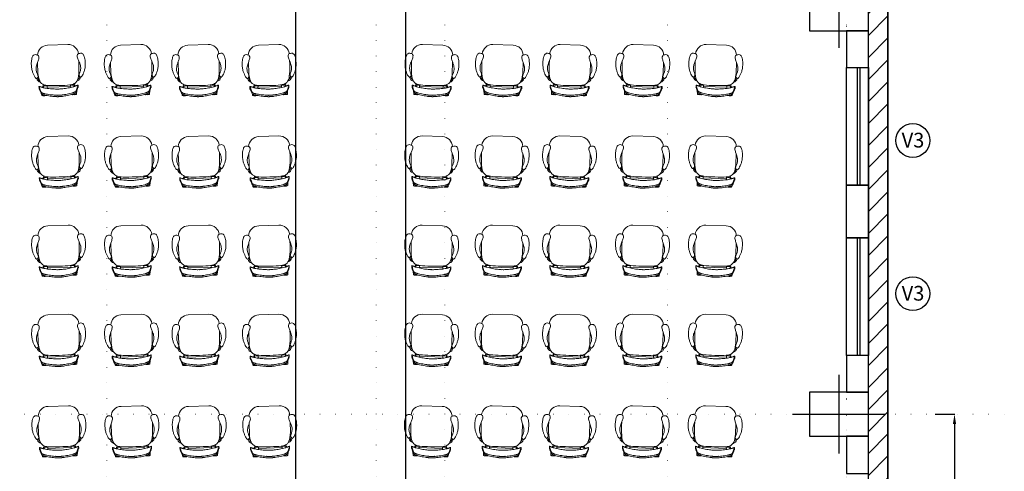
# Model space of a CAD drawing. Units: feet. Extents: x 626791 to 1275146, y 1921009 to 3848249.
# Drawn here: x 631877 to 632279, y 1922952 to 1923136 of the extents above; entities that cross this region are included whole.
import ezdxf

# ---------------------------------------------------------------- set-up
doc = ezdxf.new("R2010")
doc.units = ezdxf.units.FT
doc.header["$LTSCALE"] = 1000
doc.header["$PDMODE"] = 32
doc.header["$PDSIZE"] = 0.4
for name, pattern in [('CENTER', [50.8, 31.75, -6.35, 6.35, -6.35]), ('DASHED2', [0.375, 0.25, -0.125]), ('DOT2', [0.125, 0, -0.125])]:
    doc.linetypes.add(name, pattern=pattern)
doc.layers.add('CENTRE', color=8, linetype='CENTER', lineweight=9)
doc.layers.add('FURNITURE', color=12, linetype='Continuous', lineweight=20)
for name, color, linetype in [('door-win', 7, 'Continuous'), ('HATCH', 8, 'Continuous'), ('MEASURMENT LINE', 4, 'Continuous'), ('NEW-COLUMN', 6, 'Continuous'), ('SHADE', 253, 'Continuous'), ('TXT', 4, 'Continuous'), ('walhat', 9, 'Continuous'), ('wall', 7, 'Continuous'), ('WINDOWS', 251, 'Continuous')]:
    doc.layers.add(name, color=color, linetype=linetype)
doc.styles.add('arial narrow', font='ARIALN.TTF', dxfattribs={"height": 7})
doc.dimstyles.get("Standard").update_dxf_attribs({"dimtxt": 7, "dimasz": 4, "dimexe": 0.18, "dimexo": 4.2125, "dimgap": 0, "dimtad": 0, "dimdec": 1, "dimzin": 0, "dimdsep": 46, "dimlunit": 4, "dimtxsty": 'arial narrow', "dimcen": 0.09, "dimclrd": 8, "dimclre": 8, "dimclrt": 3, "dimadec": 0, "dimazin": 0, "dimtfac": 1, "dimtdec": 1, "dimtofl": 0, "dimtmove": 0, "dimatfit": 3, "dimfxl": 0, "dimtolj": 1, "dimtzin": 0, "dimarcsym": 0})

# ---------------------------------------------------------------- blocks, each defined once
blk = doc.blocks.new('A$C1DC44590')
at = {"layer": 'FURNITURE', "color": 45, "lineweight": 18}
for p, q in [((0.097, 0.484), (0.1, 0.518)), ((0.1, 0.518), (0.139, 0.52)), ((0.1, 0.518), (0.104, 0.519)), ((0.1, 0.518), (0.104, 0.519)), ((0.139, 0.52), (0.104, 0.518)), ((0.104, 0.519), (0.107, 0.519)), ((0.104, 0.519), (0.107, 0.519)), ((0.107, 0.519), (0.11, 0.52)), ((0.107, 0.519), (0.11, 0.52)), ((0.11, 0.52), (0.113, 0.52)), ((0.11, 0.52), (0.113, 0.52)), ((0.113, 0.52), (0.116, 0.521)), ((0.113, 0.52), (0.115, 0.52)), ((0.115, 0.52), (0.117, 0.52)), ((0.116, 0.521), (0.118, 0.521)), ((0.117, 0.52), (0.119, 0.521)), ((0.118, 0.521), (0.12, 0.521)), ((0.119, 0.521), (0.121, 0.521)), ((0.121, 0.511), (0.119, 0.51)), ((0.12, 0.521), (0.122, 0.521)), ((0.121, 0.521), (0.123, 0.521)), ((0.122, 0.512), (0.121, 0.511)), ((0.122, 0.521), (0.124, 0.521)), ((0.123, 0.512), (0.122, 0.512)), ((0.123, 0.521), (0.124, 0.521)), ((0.126, 0.513), (0.123, 0.512)), ((0.124, 0.521), (0.125, 0.521)), ((0.124, 0.521), (0.126, 0.521)), ((0.125, 0.521), (0.127, 0.522)), ((0.126, 0.521), (0.128, 0.521)), ((0.128, 0.514), (0.126, 0.513)), ((0.127, 0.522), (0.128, 0.521)), ((0.128, 0.521), (0.13, 0.521)), ((0.128, 0.521), (0.129, 0.521)), ((0.131, 0.515), (0.128, 0.514)), ((0.129, 0.521), (0.131, 0.52)), ((0.13, 0.521), (0.131, 0.521)), ((0.131, 0.521), (0.133, 0.521)), ((0.131, 0.52), (0.132, 0.52)), ((0.134, 0.515), (0.131, 0.515)), ((0.132, 0.52), (0.133, 0.52)), ((0.139, 0.521), (0.133, 0.52)), ((0.133, 0.521), (0.134, 0.521)), ((0.133, 0.52), (0.134, 0.52)), ((0.134, 0.521), (0.136, 0.521)), ((0.134, 0.52), (0.136, 0.52)), ((0.136, 0.516), (0.134, 0.515)), ((0.136, 0.521), (0.138, 0.521)), ((0.136, 0.52), (0.138, 0.52)), ((0.137, 0.516), (0.136, 0.516)), ((0.14, 0.517), (0.137, 0.516)), ((0.138, 0.521), (0.139, 0.521)), ((0.138, 0.52), (0.139, 0.52)), ((0.139, 0.521), (0.14, 0.521)), ((0.14, 0.521), (0.142, 0.52)), ((0.143, 0.518), (0.14, 0.517)), ((0.143, 0.52), (0.142, 0.52)), ((0.142, 0.519), (0.142, 0.519)), ((0.143, 0.519), (0.142, 0.519)), ((0.142, 0.519), (0.142, 0.519)), ((0.143, 0.52), (0.143, 0.52)), ((0.143, 0.519), (0.143, 0.52)), ((0.143, 0.518), (0.143, 0.519)), ((0.143, 0.519), (0.143, 0.519)), ((0.143, 0.518), (0.143, 0.519)), ((0.143, 0.519), (0.143, 0.519)), ((0.143, 0.519), (0.143, 0.519)), ((0.144, 0.518), (0.143, 0.519)), ((0.143, 0.518), (0.143, 0.518)), ((0.144, 0.518), (0.143, 0.518)), ((0.143, 0.518), (0.143, 0.518)), ((0.143, 0.518), (0.143, 0.518)), ((0.151, 0.52), (0.144, 0.518)), ((0.144, 0.518), (0.144, 0.518)), ((0.165, 0.523), (0.151, 0.52)), ((0.18, 0.526), (0.165, 0.523)), ((0.168, 0.509), (0.183, 0.512)), ((0.195, 0.528), (0.18, 0.526)), ((0.183, 0.512), (0.197, 0.514)), ((0.21, 0.53), (0.195, 0.528)), ((0.197, 0.514), (0.211, 0.516)), ((0.224, 0.532), (0.21, 0.53)), ((0.211, 0.516), (0.225, 0.518)), ((0.224, 0.532), (0.237, 0.534)), ((0.225, 0.518), (0.238, 0.52)), ((0.237, 0.534), (0.245, 0.535)), ((0.245, 0.52), (0.238, 0.52)), ((0.248, 0.535), (0.245, 0.535)), ((0.245, 0.52), (0.248, 0.521)), ((0.249, 0.535), (0.248, 0.535)), ((0.248, 0.521), (0.25, 0.521)), ((0.251, 0.535), (0.249, 0.535)), ((0.25, 0.521), (0.251, 0.521)), ((0.253, 0.535), (0.251, 0.535)), ((0.251, 0.521), (0.253, 0.521)), ((0.256, 0.536), (0.253, 0.535)), ((0.253, 0.521), (0.256, 0.521)), ((0.258, 0.536), (0.256, 0.536)), ((0.256, 0.521), (0.258, 0.522)), ((0.259, 0.536), (0.258, 0.536)), ((0.258, 0.522), (0.26, 0.522)), ((0.261, 0.536), (0.259, 0.536)), ((0.26, 0.522), (0.261, 0.522)), ((0.263, 0.536), (0.261, 0.536)), ((0.261, 0.522), (0.263, 0.522)), ((0.265, 0.536), (0.263, 0.536)), ((0.263, 0.522), (0.265, 0.522)), ((0.267, 0.537), (0.265, 0.536)), ((0.265, 0.522), (0.267, 0.522)), ((0.269, 0.537), (0.267, 0.537)), ((0.267, 0.522), (0.269, 0.522)), ((0.269, 0.537), (0.269, 0.537)), ((0.271, 0.537), (0.269, 0.537)), ((0.269, 0.522), (0.271, 0.522)), ((0.269, 0.522), (0.269, 0.522)), ((0.273, 0.537), (0.271, 0.537)), ((0.271, 0.522), (0.273, 0.523)), ((0.275, 0.537), (0.273, 0.537)), ((0.273, 0.523), (0.275, 0.523)), ((0.276, 0.537), (0.275, 0.537)), ((0.275, 0.523), (0.277, 0.523)), ((0.276, 0.537), (0.276, 0.537)), ((0.278, 0.537), (0.276, 0.537)), ((0.277, 0.523), (0.28, 0.523)), ((0.277, 0.523), (0.277, 0.523)), ((0.278, 0.537), (0.281, 0.537)), ((0.282, 0.523), (0.28, 0.523)), ((0.282, 0.537), (0.281, 0.537)), ((0.282, 0.537), (0.284, 0.537)), ((0.282, 0.523), (0.284, 0.523)), ((0.284, 0.537), (0.287, 0.537)), ((0.287, 0.523), (0.284, 0.523)), ((0.291, 0.537), (0.287, 0.537)), ((0.291, 0.523), (0.287, 0.523)), ((0.291, 0.537), (0.292, 0.537)), ((0.292, 0.523), (0.291, 0.523)), ((0.292, 0.537), (0.293, 0.537)), ((0.294, 0.523), (0.292, 0.523)), ((0.292, 0.523), (0.292, 0.523)), ((0.293, 0.537), (0.294, 0.537)), ((0.294, 0.537), (0.296, 0.537)), ((0.296, 0.523), (0.294, 0.523)), ((0.296, 0.537), (0.298, 0.537)), ((0.298, 0.522), (0.296, 0.523)), ((0.298, 0.537), (0.3, 0.537)), ((0.3, 0.522), (0.298, 0.522)), ((0.3, 0.537), (0.302, 0.537)), ((0.3, 0.537), (0.3, 0.537)), ((0.3, 0.522), (0.3, 0.522)), ((0.302, 0.522), (0.3, 0.522)), ((0.302, 0.537), (0.304, 0.536)), ((0.304, 0.522), (0.302, 0.522)), ((0.304, 0.536), (0.306, 0.536)), ((0.306, 0.522), (0.304, 0.522)), ((0.306, 0.536), (0.308, 0.536)), ((0.308, 0.522), (0.306, 0.522)), ((0.308, 0.536), (0.31, 0.536)), ((0.309, 0.522), (0.308, 0.522)), ((0.311, 0.522), (0.309, 0.522)), ((0.31, 0.536), (0.311, 0.536)), ((0.311, 0.536), (0.313, 0.536)), ((0.313, 0.521), (0.311, 0.522)), ((0.313, 0.536), (0.316, 0.536)), ((0.316, 0.521), (0.313, 0.521)), ((0.316, 0.536), (0.318, 0.535)), ((0.318, 0.521), (0.316, 0.521)), ((0.318, 0.535), (0.32, 0.535)), ((0.319, 0.521), (0.318, 0.521)), ((0.321, 0.521), (0.319, 0.521)), ((0.32, 0.535), (0.321, 0.535)), ((0.321, 0.535), (0.324, 0.535)), ((0.324, 0.52), (0.321, 0.521)), ((0.324, 0.535), (0.332, 0.534)), ((0.324, 0.52), (0.331, 0.52)), ((0.344, 0.518), (0.331, 0.52)), ((0.345, 0.532), (0.332, 0.534)), ((0.358, 0.516), (0.344, 0.518)), ((0.345, 0.532), (0.359, 0.531)), ((0.372, 0.514), (0.358, 0.516)), ((0.359, 0.531), (0.374, 0.528)), ((0.386, 0.512), (0.372, 0.514)), ((0.374, 0.528), (0.389, 0.526)), ((0.401, 0.509), (0.386, 0.512)), ((0.389, 0.526), (0.404, 0.523)), ((0.404, 0.523), (0.418, 0.52)), ((0.418, 0.521), (0.419, 0.521)), ((0.418, 0.521), (0.418, 0.521)), ((0.418, 0.52), (0.418, 0.521)), ((0.418, 0.52), (0.419, 0.52)), ((0.418, 0.52), (0.418, 0.52)), ((0.418, 0.52), (0.418, 0.52)), ((0.418, 0.52), (0.425, 0.518)), ((0.421, 0.522), (0.419, 0.521)), ((0.422, 0.522), (0.421, 0.522)), ((0.422, 0.522), (0.428, 0.521)), ((0.423, 0.522), (0.422, 0.522)), ((0.422, 0.521), (0.461, 0.52)), ((0.422, 0.521), (0.457, 0.52)), ((0.423, 0.521), (0.422, 0.521)), ((0.425, 0.522), (0.423, 0.522)), ((0.425, 0.521), (0.423, 0.521)), ((0.426, 0.522), (0.425, 0.522)), ((0.427, 0.521), (0.425, 0.521)), ((0.425, 0.518), (0.429, 0.518)), ((0.428, 0.522), (0.426, 0.522)), ((0.428, 0.521), (0.427, 0.521)), ((0.43, 0.523), (0.428, 0.522)), ((0.429, 0.522), (0.428, 0.521)), ((0.43, 0.522), (0.429, 0.522)), ((0.429, 0.518), (0.432, 0.517)), ((0.431, 0.523), (0.43, 0.523)), ((0.432, 0.522), (0.43, 0.522)), ((0.433, 0.523), (0.431, 0.523)), ((0.433, 0.522), (0.432, 0.522)), ((0.432, 0.517), (0.433, 0.517)), ((0.434, 0.523), (0.433, 0.523)), ((0.435, 0.522), (0.433, 0.522)), ((0.433, 0.517), (0.435, 0.516)), ((0.436, 0.523), (0.434, 0.523)), ((0.436, 0.522), (0.435, 0.522)), ((0.435, 0.516), (0.438, 0.515)), ((0.437, 0.523), (0.436, 0.523)), ((0.438, 0.522), (0.436, 0.522)), ((0.439, 0.523), (0.437, 0.523)), ((0.44, 0.522), (0.438, 0.522)), ((0.438, 0.515), (0.441, 0.514)), ((0.441, 0.522), (0.439, 0.523)), ((0.441, 0.522), (0.44, 0.522)), ((0.443, 0.522), (0.441, 0.522)), ((0.444, 0.522), (0.441, 0.522)), ((0.441, 0.514), (0.443, 0.513)), ((0.445, 0.522), (0.443, 0.522)), ((0.443, 0.513), (0.446, 0.513)), ((0.446, 0.521), (0.444, 0.522)), ((0.448, 0.522), (0.445, 0.522)), ((0.448, 0.521), (0.446, 0.521)), ((0.446, 0.513), (0.447, 0.512)), ((0.447, 0.512), (0.448, 0.512)), ((0.45, 0.521), (0.448, 0.522)), ((0.451, 0.521), (0.448, 0.521)), ((0.448, 0.512), (0.45, 0.511)), ((0.453, 0.521), (0.45, 0.521)), ((0.454, 0.521), (0.451, 0.521)), ((0.457, 0.52), (0.453, 0.521)), ((0.457, 0.52), (0.454, 0.521)), ((0.461, 0.52), (0.457, 0.52)), ((0.461, 0.52), (0.457, 0.52)), ((0.462, 0.503), (0.461, 0.52)), ((0.083, 0.447), (0.082, 0.445)), ((0.082, 0.445), (0.082, 0.444)), ((0.082, 0.426), (0.082, 0.444)), ((0.082, 0.427), (0.083, 0.429)), ((0.082, 0.426), (0.082, 0.427)), ((0.082, 0.424), (0.082, 0.426)), ((0.082, 0.424), (0.082, 0.424)), ((0.083, 0.423), (0.082, 0.424)), ((0.087, 0.459), (0.083, 0.447)), ((0.083, 0.429), (0.087, 0.441)), ((0.084, 0.423), (0.083, 0.423)), ((0.085, 0.424), (0.084, 0.423)), ((0.087, 0.425), (0.085, 0.424)), ((0.097, 0.484), (0.087, 0.459)), ((0.087, 0.441), (0.094, 0.461)), ((0.089, 0.425), (0.087, 0.425)), ((0.087, 0.425), (0.087, 0.425)), ((0.091, 0.426), (0.089, 0.425)), ((0.094, 0.427), (0.091, 0.426)), ((0.094, 0.461), (0.103, 0.482)), ((0.095, 0.428), (0.094, 0.427)), ((0.096, 0.428), (0.095, 0.428)), ((0.1, 0.429), (0.096, 0.428)), ((0.098, 0.485), (0.097, 0.484)), ((0.103, 0.497), (0.098, 0.485)), ((0.103, 0.431), (0.1, 0.429)), ((0.104, 0.499), (0.103, 0.497)), ((0.103, 0.482), (0.103, 0.483)), ((0.103, 0.483), (0.104, 0.483)), ((0.105, 0.432), (0.103, 0.431)), ((0.105, 0.5), (0.104, 0.499)), ((0.104, 0.483), (0.105, 0.485)), ((0.106, 0.501), (0.105, 0.5)), ((0.105, 0.485), (0.106, 0.486)), ((0.105, 0.432), (0.107, 0.432)), ((0.107, 0.503), (0.106, 0.501)), ((0.106, 0.486), (0.107, 0.487)), ((0.108, 0.504), (0.107, 0.503)), ((0.107, 0.487), (0.108, 0.489)), ((0.111, 0.433), (0.107, 0.432)), ((0.109, 0.505), (0.108, 0.504)), ((0.108, 0.489), (0.11, 0.49)), ((0.11, 0.505), (0.109, 0.505)), ((0.111, 0.506), (0.11, 0.505)), ((0.111, 0.491), (0.11, 0.49)), ((0.113, 0.507), (0.111, 0.506)), ((0.111, 0.491), (0.113, 0.492)), ((0.115, 0.435), (0.111, 0.433)), ((0.111, 0.433), (0.111, 0.433)), ((0.114, 0.424), (0.111, 0.433)), ((0.114, 0.424), (0.111, 0.433)), ((0.115, 0.508), (0.113, 0.507)), ((0.113, 0.492), (0.114, 0.493)), ((0.114, 0.493), (0.115, 0.493)), ((0.114, 0.424), (0.114, 0.422)), ((0.114, 0.424), (0.114, 0.423)), ((0.114, 0.423), (0.115, 0.421)), ((0.115, 0.421), (0.114, 0.422)), ((0.117, 0.509), (0.115, 0.508)), ((0.115, 0.493), (0.117, 0.494)), ((0.115, 0.435), (0.116, 0.435)), ((0.115, 0.421), (0.115, 0.42)), ((0.115, 0.421), (0.115, 0.421)), ((0.115, 0.421), (0.115, 0.42)), ((0.116, 0.419), (0.115, 0.42)), ((0.115, 0.42), (0.115, 0.42)), ((0.115, 0.42), (0.116, 0.42)), ((0.12, 0.436), (0.116, 0.435)), ((0.116, 0.42), (0.116, 0.419)), ((0.116, 0.419), (0.117, 0.42)), ((0.116, 0.419), (0.117, 0.419)), ((0.116, 0.419), (0.116, 0.419)), ((0.119, 0.51), (0.117, 0.509)), ((0.117, 0.494), (0.119, 0.495)), ((0.117, 0.42), (0.118, 0.421)), ((0.117, 0.42), (0.117, 0.42)), ((0.117, 0.42), (0.118, 0.42)), ((0.117, 0.42), (0.117, 0.419)), ((0.117, 0.42), (0.117, 0.42)), ((0.117, 0.42), (0.117, 0.42)), ((0.121, 0.419), (0.117, 0.419)), ((0.118, 0.421), (0.119, 0.422)), ((0.118, 0.421), (0.119, 0.422)), ((0.118, 0.42), (0.118, 0.421)), ((0.118, 0.421), (0.118, 0.421)), ((0.119, 0.495), (0.121, 0.496)), ((0.119, 0.424), (0.12, 0.425)), ((0.119, 0.424), (0.12, 0.425)), ((0.119, 0.423), (0.119, 0.424)), ((0.119, 0.423), (0.119, 0.424)), ((0.119, 0.424), (0.119, 0.424)), ((0.119, 0.422), (0.119, 0.423)), ((0.119, 0.422), (0.119, 0.423)), ((0.119, 0.422), (0.119, 0.422)), ((0.123, 0.437), (0.12, 0.436)), ((0.12, 0.428), (0.121, 0.428)), ((0.12, 0.428), (0.12, 0.427)), ((0.12, 0.427), (0.121, 0.428)), ((0.12, 0.426), (0.12, 0.427)), ((0.12, 0.426), (0.12, 0.427)), ((0.12, 0.425), (0.12, 0.426)), ((0.12, 0.425), (0.12, 0.426)), ((0.12, 0.407), (0.121, 0.419)), ((0.13, 0.411), (0.12, 0.407)), ((0.121, 0.496), (0.123, 0.497)), ((0.123, 0.437), (0.121, 0.429)), ((0.123, 0.437), (0.121, 0.428)), ((0.121, 0.428), (0.121, 0.429)), ((0.121, 0.419), (0.122, 0.42)), ((0.121, 0.419), (0.121, 0.419)), ((0.122, 0.42), (0.122, 0.42)), ((0.122, 0.42), (0.123, 0.42)), ((0.123, 0.497), (0.126, 0.498)), ((0.125, 0.438), (0.123, 0.437)), ((0.123, 0.437), (0.123, 0.437)), ((0.123, 0.42), (0.124, 0.42)), ((0.124, 0.42), (0.125, 0.42)), ((0.129, 0.439), (0.125, 0.438)), ((0.125, 0.42), (0.126, 0.42)), ((0.126, 0.498), (0.128, 0.499)), ((0.126, 0.498), (0.126, 0.498)), ((0.128, 0.42), (0.126, 0.42)), ((0.128, 0.499), (0.131, 0.5)), ((0.128, 0.42), (0.129, 0.42)), ((0.13, 0.439), (0.129, 0.439)), ((0.129, 0.42), (0.133, 0.421)), ((0.142, 0.442), (0.13, 0.439)), ((0.13, 0.411), (0.147, 0.416)), ((0.131, 0.5), (0.134, 0.501)), ((0.133, 0.421), (0.134, 0.421)), ((0.134, 0.501), (0.137, 0.502)), ((0.134, 0.421), (0.137, 0.421)), ((0.137, 0.502), (0.14, 0.502)), ((0.137, 0.421), (0.141, 0.421)), ((0.14, 0.502), (0.14, 0.503)), ((0.144, 0.503), (0.14, 0.503)), ((0.141, 0.421), (0.141, 0.421)), ((0.141, 0.421), (0.144, 0.421)), ((0.156, 0.445), (0.142, 0.442)), ((0.144, 0.503), (0.153, 0.506)), ((0.145, 0.421), (0.144, 0.421)), ((0.148, 0.42), (0.145, 0.421)), ((0.152, 0.417), (0.147, 0.416)), ((0.15, 0.42), (0.148, 0.42)), ((0.15, 0.42), (0.15, 0.42)), ((0.15, 0.42), (0.15, 0.42)), ((0.151, 0.42), (0.15, 0.42)), ((0.151, 0.42), (0.152, 0.42)), ((0.152, 0.42), (0.152, 0.42)), ((0.152, 0.42), (0.152, 0.42)), ((0.152, 0.42), (0.152, 0.42)), ((0.152, 0.417), (0.152, 0.42)), ((0.158, 0.42), (0.152, 0.42)), ((0.167, 0.419), (0.152, 0.417)), ((0.153, 0.506), (0.168, 0.509)), ((0.157, 0.445), (0.156, 0.445)), ((0.171, 0.448), (0.157, 0.445)), ((0.157, 0.445), (0.158, 0.435)), ((0.403, 0.436), (0.158, 0.435)), ((0.158, 0.435), (0.159, 0.429)), ((0.158, 0.42), (0.159, 0.42)), ((0.159, 0.428), (0.159, 0.429)), ((0.159, 0.427), (0.159, 0.428)), ((0.159, 0.426), (0.159, 0.427)), ((0.16, 0.425), (0.159, 0.426)), ((0.159, 0.426), (0.159, 0.426)), ((0.159, 0.42), (0.159, 0.421)), ((0.159, 0.421), (0.16, 0.421)), ((0.159, 0.42), (0.159, 0.42)), ((0.159, 0.42), (0.159, 0.42)), ((0.16, 0.424), (0.16, 0.425)), ((0.16, 0.423), (0.16, 0.424)), ((0.16, 0.422), (0.16, 0.423)), ((0.16, 0.421), (0.16, 0.422)), ((0.191, 0.421), (0.167, 0.419)), ((0.185, 0.45), (0.171, 0.448)), ((0.2, 0.452), (0.185, 0.45)), ((0.217, 0.422), (0.191, 0.421)), ((0.214, 0.454), (0.2, 0.452)), ((0.228, 0.455), (0.214, 0.454)), ((0.217, 0.422), (0.247, 0.422)), ((0.241, 0.456), (0.228, 0.455)), ((0.252, 0.457), (0.241, 0.456)), ((0.281, 0.422), (0.247, 0.422)), ((0.263, 0.458), (0.252, 0.457)), ((0.271, 0.458), (0.263, 0.458)), ((0.278, 0.458), (0.271, 0.458)), ((0.283, 0.459), (0.278, 0.458)), ((0.281, 0.422), (0.316, 0.422)), ((0.285, 0.458), (0.283, 0.459)), ((0.285, 0.458), (0.286, 0.459)), ((0.286, 0.459), (0.291, 0.458)), ((0.291, 0.458), (0.298, 0.458)), ((0.298, 0.458), (0.307, 0.458)), ((0.307, 0.458), (0.317, 0.457)), ((0.316, 0.422), (0.346, 0.421)), ((0.317, 0.457), (0.329, 0.456)), ((0.329, 0.456), (0.341, 0.455)), ((0.341, 0.455), (0.355, 0.454)), ((0.346, 0.421), (0.372, 0.42)), ((0.355, 0.454), (0.369, 0.452)), ((0.369, 0.452), (0.384, 0.45)), ((0.372, 0.42), (0.396, 0.418)), ((0.384, 0.45), (0.399, 0.448)), ((0.396, 0.418), (0.41, 0.416)), ((0.399, 0.448), (0.404, 0.447)), ((0.415, 0.506), (0.401, 0.509)), ((0.401, 0.424), (0.402, 0.425)), ((0.401, 0.423), (0.401, 0.424)), ((0.402, 0.423), (0.401, 0.423)), ((0.403, 0.436), (0.402, 0.43)), ((0.402, 0.429), (0.402, 0.43)), ((0.402, 0.428), (0.402, 0.429)), ((0.402, 0.427), (0.402, 0.428)), ((0.402, 0.426), (0.402, 0.427)), ((0.402, 0.427), (0.402, 0.427)), ((0.402, 0.425), (0.402, 0.426)), ((0.402, 0.422), (0.402, 0.423)), ((0.402, 0.421), (0.402, 0.422)), ((0.402, 0.421), (0.402, 0.421)), ((0.402, 0.421), (0.402, 0.421)), ((0.403, 0.421), (0.402, 0.421)), ((0.404, 0.447), (0.403, 0.436)), ((0.403, 0.421), (0.409, 0.421)), ((0.404, 0.447), (0.413, 0.446)), ((0.409, 0.421), (0.409, 0.421)), ((0.409, 0.421), (0.409, 0.421)), ((0.409, 0.421), (0.41, 0.421)), ((0.409, 0.421), (0.409, 0.421)), ((0.41, 0.416), (0.409, 0.421)), ((0.409, 0.421), (0.409, 0.421)), ((0.41, 0.421), (0.411, 0.421)), ((0.41, 0.416), (0.416, 0.415)), ((0.411, 0.421), (0.412, 0.421)), ((0.411, 0.421), (0.411, 0.421)), ((0.412, 0.421), (0.414, 0.422)), ((0.413, 0.446), (0.427, 0.443)), ((0.414, 0.422), (0.416, 0.422)), ((0.425, 0.504), (0.415, 0.506)), ((0.417, 0.422), (0.416, 0.422)), ((0.416, 0.415), (0.433, 0.41)), ((0.42, 0.422), (0.417, 0.422)), ((0.42, 0.422), (0.424, 0.422)), ((0.42, 0.422), (0.42, 0.422)), ((0.424, 0.422), (0.427, 0.422)), ((0.425, 0.504), (0.429, 0.503)), ((0.427, 0.443), (0.437, 0.44)), ((0.428, 0.422), (0.427, 0.422)), ((0.432, 0.422), (0.428, 0.422)), ((0.43, 0.503), (0.429, 0.503)), ((0.432, 0.502), (0.43, 0.503)), ((0.435, 0.501), (0.432, 0.502)), ((0.433, 0.421), (0.432, 0.422)), ((0.435, 0.421), (0.433, 0.421)), ((0.438, 0.5), (0.435, 0.501)), ((0.435, 0.421), (0.436, 0.421)), ((0.438, 0.421), (0.436, 0.421)), ((0.437, 0.44), (0.439, 0.44)), ((0.437, 0.44), (0.437, 0.44)), ((0.437, 0.44), (0.44, 0.43)), ((0.437, 0.44), (0.44, 0.43)), ((0.441, 0.499), (0.438, 0.5)), ((0.439, 0.421), (0.438, 0.421)), ((0.438, 0.421), (0.438, 0.421)), ((0.439, 0.44), (0.441, 0.439)), ((0.439, 0.421), (0.439, 0.421)), ((0.439, 0.421), (0.44, 0.421)), ((0.441, 0.429), (0.44, 0.43)), ((0.441, 0.429), (0.44, 0.43)), ((0.44, 0.421), (0.444, 0.421)), ((0.44, 0.421), (0.44, 0.421)), ((0.442, 0.406), (0.44, 0.421)), ((0.443, 0.499), (0.441, 0.499)), ((0.441, 0.439), (0.445, 0.438)), ((0.441, 0.429), (0.441, 0.428)), ((0.441, 0.428), (0.441, 0.429)), ((0.441, 0.427), (0.441, 0.428)), ((0.441, 0.427), (0.441, 0.428)), ((0.441, 0.426), (0.441, 0.427)), ((0.442, 0.426), (0.441, 0.427)), ((0.441, 0.427), (0.441, 0.427)), ((0.442, 0.425), (0.441, 0.426)), ((0.442, 0.425), (0.442, 0.426)), ((0.442, 0.425), (0.442, 0.425)), ((0.442, 0.424), (0.442, 0.425)), ((0.442, 0.424), (0.442, 0.425)), ((0.442, 0.424), (0.443, 0.423)), ((0.443, 0.423), (0.442, 0.424)), ((0.443, 0.499), (0.443, 0.499)), ((0.446, 0.498), (0.443, 0.499)), ((0.443, 0.422), (0.443, 0.423)), ((0.443, 0.422), (0.443, 0.423)), ((0.443, 0.422), (0.443, 0.422)), ((0.444, 0.421), (0.443, 0.422)), ((0.444, 0.421), (0.443, 0.422)), ((0.443, 0.422), (0.443, 0.422)), ((0.444, 0.421), (0.444, 0.421)), ((0.445, 0.421), (0.444, 0.421)), ((0.444, 0.421), (0.444, 0.421)), ((0.444, 0.421), (0.444, 0.421)), ((0.444, 0.421), (0.444, 0.421)), ((0.445, 0.421), (0.444, 0.421)), ((0.445, 0.438), (0.449, 0.437)), ((0.445, 0.421), (0.446, 0.421)), ((0.445, 0.421), (0.445, 0.421)), ((0.445, 0.421), (0.445, 0.421)), ((0.446, 0.421), (0.445, 0.421)), ((0.448, 0.497), (0.446, 0.498)), ((0.447, 0.423), (0.446, 0.422)), ((0.447, 0.423), (0.446, 0.422)), ((0.446, 0.422), (0.446, 0.421)), ((0.446, 0.422), (0.446, 0.421)), ((0.447, 0.425), (0.451, 0.436)), ((0.447, 0.425), (0.451, 0.436)), ((0.447, 0.425), (0.447, 0.424)), ((0.447, 0.425), (0.447, 0.424)), ((0.447, 0.423), (0.447, 0.424)), ((0.447, 0.424), (0.447, 0.423)), ((0.45, 0.496), (0.448, 0.497)), ((0.449, 0.437), (0.451, 0.436)), ((0.45, 0.511), (0.452, 0.51)), ((0.452, 0.495), (0.45, 0.496)), ((0.451, 0.436), (0.453, 0.436)), ((0.452, 0.51), (0.454, 0.509)), ((0.454, 0.494), (0.452, 0.495)), ((0.454, 0.435), (0.453, 0.436)), ((0.454, 0.509), (0.456, 0.508)), ((0.455, 0.493), (0.454, 0.494)), ((0.454, 0.435), (0.458, 0.434)), ((0.456, 0.493), (0.455, 0.493)), ((0.456, 0.508), (0.458, 0.507)), ((0.458, 0.492), (0.456, 0.493)), ((0.458, 0.507), (0.459, 0.506)), ((0.458, 0.492), (0.459, 0.49)), ((0.458, 0.434), (0.462, 0.433)), ((0.459, 0.506), (0.46, 0.505)), ((0.461, 0.489), (0.459, 0.49)), ((0.46, 0.505), (0.461, 0.504)), ((0.461, 0.504), (0.462, 0.503)), ((0.462, 0.488), (0.461, 0.489)), ((0.462, 0.503), (0.463, 0.502)), ((0.462, 0.503), (0.462, 0.503)), ((0.463, 0.487), (0.462, 0.488)), ((0.464, 0.432), (0.462, 0.433)), ((0.463, 0.502), (0.464, 0.501)), ((0.464, 0.485), (0.463, 0.487)), ((0.464, 0.501), (0.465, 0.499)), ((0.465, 0.484), (0.464, 0.485)), ((0.464, 0.432), (0.466, 0.431)), ((0.465, 0.499), (0.466, 0.498)), ((0.466, 0.483), (0.465, 0.484)), ((0.466, 0.498), (0.471, 0.486)), ((0.466, 0.483), (0.466, 0.483)), ((0.475, 0.461), (0.466, 0.483)), ((0.466, 0.431), (0.47, 0.43)), ((0.47, 0.43), (0.473, 0.429)), ((0.471, 0.486), (0.482, 0.46)), ((0.473, 0.429), (0.474, 0.429)), ((0.474, 0.429), (0.476, 0.428)), ((0.482, 0.441), (0.475, 0.461)), ((0.476, 0.428), (0.478, 0.427)), ((0.478, 0.427), (0.48, 0.426)), ((0.48, 0.426), (0.482, 0.425)), ((0.482, 0.46), (0.486, 0.448)), ((0.486, 0.43), (0.482, 0.441)), ((0.482, 0.425), (0.484, 0.424)), ((0.482, 0.425), (0.482, 0.425)), ((0.484, 0.424), (0.485, 0.424)), ((0.485, 0.424), (0.486, 0.424)), ((0.486, 0.448), (0.487, 0.446)), ((0.487, 0.428), (0.486, 0.43)), ((0.486, 0.424), (0.487, 0.424)), ((0.487, 0.446), (0.487, 0.445)), ((0.487, 0.426), (0.487, 0.445)), ((0.487, 0.426), (0.487, 0.428)), ((0.487, 0.425), (0.487, 0.426)), ((0.487, 0.424), (0.487, 0.425)), ((0.07, 0.307), (0.068, 0.278)), ((0.07, 0.307), (0.074, 0.332)), ((0.074, 0.332), (0.078, 0.353)), ((0.078, 0.353), (0.085, 0.37)), ((0.085, 0.37), (0.093, 0.384)), ((0.093, 0.384), (0.103, 0.396)), ((0.103, 0.396), (0.115, 0.405)), ((0.12, 0.407), (0.115, 0.405)), ((0.067, 0.244), (0.066, 0.206)), ((0.067, 0.244), (0.068, 0.278))]:
    blk.add_line(p, q, dxfattribs=at)
at = {"layer": 'FURNITURE', "color": 45, "lineweight": 18, "ltscale": 3}
for p, q in [((0.442, 0.406), (0.433, 0.41)), ((0.448, 0.403), (0.442, 0.406)), ((0.448, 0.403), (0.46, 0.394)), ((0.46, 0.394), (0.47, 0.383)), ((0.47, 0.383), (0.478, 0.368)), ((0.478, 0.368), (0.484, 0.351)), ((0.484, 0.351), (0.489, 0.33)), ((0.492, 0.305), (0.489, 0.33)), ((0.066, 0.206), (0.066, 0.173)), ((0.493, 0.29), (0.492, 0.305)), ((0.493, 0.29), (0.493, 0.173)), ((0.174, 0), (0.385, 0))]:
    blk.add_line(p, q, dxfattribs=at)
for centre, radius, start, end in [((0.105, 0.331), 0.054, 104.6698, 168.0235), ((0.117, 0.318), 0.0585, 126.2994, 165.2325), ((0.454, 0.331), 0.054, 11.9765, 71.9213), ((0.442, 0.318), 0.0585, 14.7675, 48.9002), ((0.174, 0.108), 0.108, 184.5752, 270.0978), ((0.384, 0.109), 0.109, 270.4223, 355.1821)]:
    blk.add_arc(centre, radius, start, end, dxfattribs=at)
for points in [[(0.056, 0.338), (0.061, 0.333), (0.071, 0.321), (0.059, 0.295), (0.049, 0.267), (0.048, 0.237), (0.053, 0.209), (0.063, 0.182), (0.073, 0.155), (0.082, 0.13), (0.081, 0.106), (0.062, 0.097), (0.045, 0.092), (0.019, 0.099), (0.005, 0.135), (-0.001, 0.178), (0, 0.225), (0.006, 0.265), (0.019, 0.296), (0.029, 0.321), (0.039, 0.335), (0.051, 0.345), (0.055, 0.34), (0.056, 0.338)], [(0.503, 0.338), (0.498, 0.333), (0.488, 0.321), (0.5, 0.295), (0.51, 0.267), (0.512, 0.237), (0.506, 0.209), (0.496, 0.182), (0.486, 0.155), (0.477, 0.13), (0.478, 0.106), (0.497, 0.097), (0.515, 0.092), (0.54, 0.099), (0.554, 0.135), (0.56, 0.178), (0.559, 0.225), (0.553, 0.265), (0.54, 0.296), (0.53, 0.321), (0.52, 0.335), (0.508, 0.345), (0.504, 0.34), (0.503, 0.338)]]:
    blk.add_open_spline(points, degree=3, knots=[0, 0, 0, 0, 0.0196682, 0.0443868, 0.0758551, 0.1104319, 0.1335893, 0.1610125, 0.1974189, 0.218067, 0.2428097, 0.2577286, 0.276962, 0.2969567, 0.3310736, 0.3808852, 0.4299528, 0.4706825, 0.5026548, 0.5308526, 0.548849, 0.5598376, 0.5655699, 0.5655699, 0.5655699, 0.5655699], dxfattribs=at)
blk = doc.blocks.new('*D102')
at = {"layer": 'Defpoints', "color": 0, "linetype": 'Continuous'}
for p in [(632246.89, 1922975.37), (632259.03, 1922975.37), (632246.89, 1922752.37)]:
    blk.add_point(p, dxfattribs=at)
at = {"layer": 'MEASURMENT LINE', "color": 8, "linetype": 'Continuous', "lineweight": -2}
for p, q in [((632251.1, 1922975.37), (632259.21, 1922975.37)), ((632259.03, 1922971.37), (632259.03, 1922873.46)), ((632259.03, 1922756.37), (632259.03, 1922854.27)), ((632251.1, 1922752.37), (632259.21, 1922752.37))]:
    blk.add_line(p, q, dxfattribs=at)
at = {"layer": 'MEASURMENT LINE', "color": 8, "linetype": 'Continuous'}
for points in [[(632258.36, 1922971.37), (632259.69, 1922971.37), (632259.03, 1922975.37)], [(632258.36, 1922756.37), (632259.69, 1922756.37), (632259.03, 1922752.37)]]:
    blk.add_solid(points, dxfattribs=at)
at = {"layer": 'MEASURMENT LINE', "color": 3, "linetype": 'Continuous', "insert": (632259.03, 1922863.87), "char_height": 7, "attachment_point": 5, "rotation": 90, "style": 'arial narrow'}
blk.add_mtext('\\A1;18\'-7"', dxfattribs=at)
blk = doc.blocks.new('C3A')
at = {"layer": 'NEW-COLUMN', "linetype": 'Continuous'}
for p, q in [((155903.3, -72145.89), (155903.3, -72177.89)), ((155884.3, -72161.89), (155922.3, -72161.89))]:
    blk.add_line(p, q, dxfattribs=at)
blk.add_lwpolyline([(155891.3, -72170.89), (155915.3, -72170.89), (155915.3, -72152.89), (155891.3, -72152.89)], close=True, dxfattribs=at)
blk = doc.blocks.new('zw$D5FD')
at = {"layer": 'MEASURMENT LINE', "linetype": 'Continuous'}
blk.add_blockref('C3A', (-155352.3, 72538.89), dxfattribs=at)

msp = doc.modelspace()

# ---------------------------------------------------------------- hatches: boundary and pattern name
at = {"layer": 'HATCH', "linetype": 'ByBlock'}
h = msp.add_hatch(dxfattribs=at)
h.set_pattern_fill('ANSI31', color=256, scale=2)
h.set_pattern_definition([(45, (167.973, -3025.7715), (-4.49012806, 4.49012806), [])])
h.paths.add_polyline_path([(631908.848, 1922410.366), (631900.848, 1922410.366), (631900.848, 1922602.417), (632223.848, 1922602.366), (632223.848, 1923447.417), (632231.848, 1923447.417), (632231.848, 1922594.366), (631908.848, 1922594.366)])

# ---------------------------------------------------------------- linework, layer by layer
at = {"linetype": 'ByBlock'}
msp.add_lwpolyline([(632223.848, 1923068.866), (632223.848, 1923047.366), (632214.848, 1923047.366), (632214.848, 1923068.866)], close=True, dxfattribs=at)
at = {"layer": 'CENTRE', "linetype": 'DOT2', "ltscale": 0.05}
for p, q in [((631912.848, 1923623.21), (631912.848, 1922524.454)), ((632022.848, 1923623.21), (632022.848, 1922564.066)), ((632050.848, 1923623.21), (632050.848, 1922563.204)), ((632141.848, 1923623.21), (632141.848, 1922564.066)), ((632214.848, 1923623.21), (632214.848, 1922567.894)), ((632214.848, 1923470.261), (632214.848, 1922414.944)), ((632279.37, 1922975.366), (631497.093, 1922975.366))]:
    msp.add_line(p, q, dxfattribs=at)
at = {"layer": 'door-win', "color": 1, "linetype": 'Continuous'}
for p, q in [((632219.284, 1923116.866), (632219.284, 1923068.866)), ((632220.412, 1923116.866), (632220.412, 1923068.866)), ((632219.284, 1923047.366), (632219.284, 1922999.366)), ((632220.412, 1923047.366), (632220.412, 1922999.366))]:
    msp.add_line(p, q, dxfattribs=at)
at = {"layer": 'SHADE', "linetype": 'DASHED2', "ltscale": 25}
for p, q in [((631989.848, 1923309.917), (631989.848, 1922882.464)), ((632034.848, 1923309.917), (632034.848, 1922882.464))]:
    msp.add_line(p, q, dxfattribs=at)
at = {"layer": 'walhat', "linetype": 'ByBlock'}
for points in [[(632223.848, 1923116.866), (632223.848, 1923131.866), (632214.848, 1923131.866), (632214.848, 1923116.866)], [(632223.848, 1922984.366), (632223.848, 1922999.366), (632214.848, 1922999.366), (632214.848, 1922984.366)], [(632223.848, 1922951.116), (632223.848, 1922966.366), (632214.848, 1922966.366), (632214.848, 1922951.116)]]:
    msp.add_lwpolyline(points, close=True, dxfattribs=at)
at = {"layer": 'wall', "linetype": 'Continuous'}
for p, q in [((632231.848, 1922594.366), (632231.848, 1923447.417)), ((632223.848, 1922970.366), (632223.848, 1923131.866)), ((632231.848, 1922953.002), (632231.848, 1923131.866)), ((632223.848, 1922953.002), (632223.848, 1922966.366))]:
    msp.add_line(p, q, dxfattribs=at)
msp.add_lwpolyline([(631908.848, 1922410.366), (631900.848, 1922410.366), (631900.848, 1922602.417), (632223.848, 1922602.366), (632223.848, 1923447.417), (632231.848, 1923447.417), (632231.848, 1922594.366), (631908.848, 1922594.366), (631908.848, 1922410.366)], dxfattribs=at)
at = {"layer": 'WINDOWS'}
for points in [[(632223.848, 1923116.866), (632223.848, 1923068.866), (632214.848, 1923068.866), (632214.848, 1923116.866)], [(632223.848, 1923047.366), (632223.848, 1922999.366), (632214.848, 1922999.366), (632214.848, 1923047.366)]]:
    msp.add_lwpolyline(points, close=True, dxfattribs=at)
at = {"layer": 'WINDOWS', "linetype": 'ByBlock'}
for centre in [(632241.975, 1923087.049), (632241.975, 1923024.555)]:
    msp.add_circle(centre, 6.916, dxfattribs=at)

# ---------------------------------------------------------------- block references
at = {"linetype": 'ByBlock'}
msp.add_blockref('zw$D5FD', (631660.848, 1922598.366), dxfattribs=at)
at = {"layer": 'FURNITURE', "extrusion": (0, 0, -1), "zscale": -39.37069999999915}
for p, xscale, yscale, rotation in [((-631903.734, 1923126.445), -39.37069999999915, 39.37069999999949, 178.2091030480345), ((-631933.537, 1923126.445), -39.37069999999915, 39.37069999999949, 178.2091030480345), ((-631961.07, 1923126.445), -39.37069999999915, 39.37069999999949, 178.2091030480345), ((-631989.847, 1923126.445), -39.37069999999915, 39.37069999999949, 178.2091030480345), ((-632034.848, 1923126.445), 39.37069999999915, 39.37069999999915, 181.7908969519653), ((-632063.626, 1923126.445), 39.37069999999915, 39.37069999999915, 181.7908969519653), ((-632091.158, 1923126.445), 39.37069999999915, 39.37069999999915, 181.7908969519653), ((-632120.961, 1923126.445), 39.37069999999915, 39.37069999999915, 181.7908969519653), ((-632150.765, 1923126.445), 39.37069999999915, 39.37069999999915, 181.7908969519653), ((-631903.858, 1923089.14), -39.37069999999915, 39.37069999999949, 178.2091030480345), ((-631933.661, 1923089.14), -39.37069999999915, 39.37069999999949, 178.2091030480345), ((-631961.194, 1923089.14), -39.37069999999915, 39.37069999999949, 178.2091030480345), ((-631989.972, 1923089.14), -39.37069999999915, 39.37069999999949, 178.2091030480345), ((-632034.724, 1923089.14), 39.37069999999915, 39.37069999999915, 181.7908969519653), ((-632063.501, 1923089.14), 39.37069999999915, 39.37069999999915, 181.7908969519653), ((-632091.034, 1923089.14), 39.37069999999915, 39.37069999999915, 181.7908969519653), ((-632120.837, 1923089.14), 39.37069999999915, 39.37069999999915, 181.7908969519653), ((-632150.641, 1923089.14), 39.37069999999915, 39.37069999999915, 181.7908969519653), ((-631903.858, 1923052.738), -39.37069999999915, 39.37069999999949, 178.2091030480345), ((-631933.661, 1923052.738), -39.37069999999915, 39.37069999999949, 178.2091030480345), ((-631961.194, 1923052.738), -39.37069999999915, 39.37069999999949, 178.2091030480345), ((-631989.972, 1923052.738), -39.37069999999915, 39.37069999999949, 178.2091030480345), ((-632034.724, 1923052.738), 39.37069999999915, 39.37069999999915, 181.7908969519653), ((-632063.501, 1923052.738), 39.37069999999915, 39.37069999999915, 181.7908969519653), ((-632091.034, 1923052.738), 39.37069999999915, 39.37069999999915, 181.7908969519653), ((-632120.837, 1923052.738), 39.37069999999915, 39.37069999999915, 181.7908969519653), ((-632150.641, 1923052.738), 39.37069999999915, 39.37069999999915, 181.7908969519653), ((-631903.858, 1923016.336), -39.37069999999915, 39.37069999999949, 178.2091030480345), ((-631933.661, 1923016.336), -39.37069999999915, 39.37069999999949, 178.2091030480345), ((-631961.194, 1923016.336), -39.37069999999915, 39.37069999999949, 178.2091030480345), ((-631989.972, 1923016.336), -39.37069999999915, 39.37069999999949, 178.2091030480345), ((-632034.724, 1923016.336), 39.37069999999915, 39.37069999999915, 181.7908969519653), ((-632063.501, 1923016.336), 39.37069999999915, 39.37069999999915, 181.7908969519653), ((-632091.034, 1923016.336), 39.37069999999915, 39.37069999999915, 181.7908969519653), ((-632120.837, 1923016.336), 39.37069999999915, 39.37069999999915, 181.7908969519653), ((-632150.641, 1923016.336), 39.37069999999915, 39.37069999999915, 181.7908969519653), ((-631903.982, 1922979.031), -39.37069999999915, 39.37069999999949, 178.2091030480345), ((-631933.786, 1922979.031), -39.37069999999915, 39.37069999999949, 178.2091030480345), ((-631961.318, 1922979.031), -39.37069999999915, 39.37069999999949, 178.2091030480345), ((-631990.096, 1922979.031), -39.37069999999915, 39.37069999999949, 178.2091030480345), ((-632034.599, 1922979.031), 39.37069999999915, 39.37069999999915, 181.7908969519653), ((-632063.377, 1922979.031), 39.37069999999915, 39.37069999999915, 181.7908969519653), ((-632090.91, 1922979.031), 39.37069999999915, 39.37069999999915, 181.7908969519653), ((-632120.713, 1922979.031), 39.37069999999915, 39.37069999999915, 181.7908969519653), ((-632150.516, 1922979.031), 39.37069999999915, 39.37069999999915, 181.7908969519653)]:
    msp.add_blockref('A$C1DC44590', p, dxfattribs=dict(at, xscale=xscale, yscale=yscale, rotation=rotation))
at = {"layer": 'MEASURMENT LINE', "linetype": 'Continuous'}
for p in [(476308.549, 1995302.76), (476308.549, 1995137.26)]:
    msp.add_blockref('C3A', p, dxfattribs=at)

# ---------------------------------------------------------------- texts
at = {"layer": 'TXT', "style": 'arial narrow'}
for p in [(632237.452, 1923084.208), (632237.452, 1923021.714)]:
    msp.add_text('V3', height=6, dxfattribs=at).set_placement(p)

# ---------------------------------------------------------------- dimensions: what is measured, and where the dimension line sits
at = {"layer": 'MEASURMENT LINE', "linetype": 'Continuous'}
dim = msp.add_linear_dim(base=(632259.027, 1922975.366), p1=(632246.89, 1922752.366), p2=(632246.89, 1922975.366), angle=90, dimstyle='Standard', override={"dimpost": '\\X'}, dxfattribs=at)
dim.commit()
dim.dimension.update_dxf_attribs({"geometry": '*D102', "text_midpoint": (632259.027, 1922863.866)})

doc.saveas('drawing.dxf')
